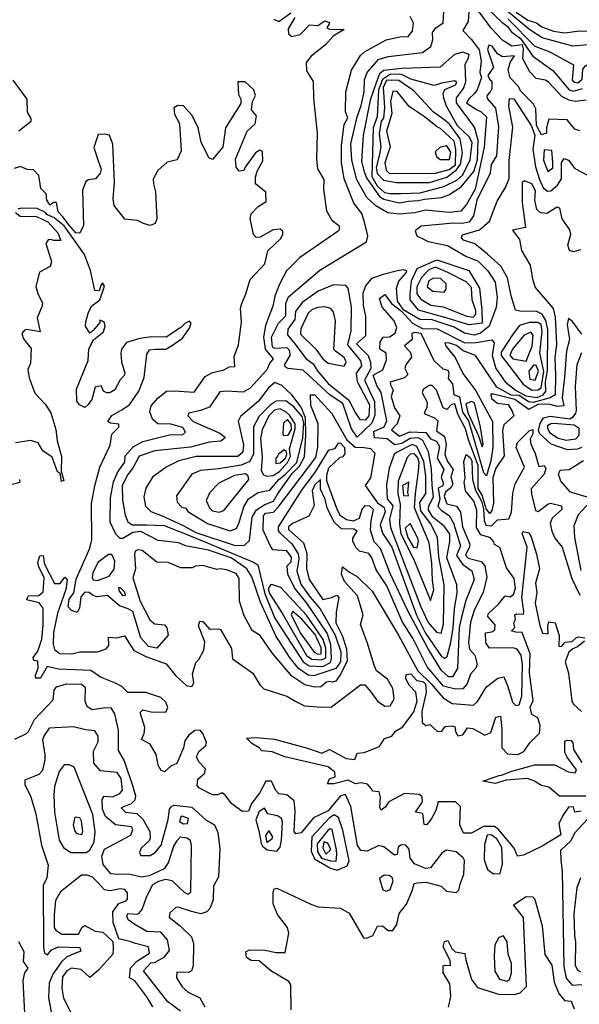
# Model space of a CAD drawing. Extents: x 532310 to 564776, y 3235731 to 3263568.
# Drawn here: x 533799 to 535562, y 3246254 to 3249358 of the extents above; entities that cross this region are included whole.
import ezdxf

# ---------------------------------------------------------------- set-up
doc = ezdxf.new("R2010")
doc.units = 0
doc.layers.add('CN_3302', color=56, linetype='CONTINUOUS')

msp = doc.modelspace()

# ---------------------------------------------------------------- linework, layer by layer
at = {"layer": 'CN_3302', "color": 12, "linetype": 'CONTINUOUS'}
for points in [[(535217, 3249414), (535212, 3249353), (535196, 3249324), (535223, 3249296), (535247, 3249263), (535253, 3249228), (535249, 3249192), (535254, 3249176), (535241, 3249137), (535232, 3249126), (535214, 3249109), (535207, 3249096), (535236, 3249076), (535253, 3249068), (535270, 3249052), (535263, 3248957), (535234, 3248824), (535207, 3248776), (535189, 3248755), (535152, 3248750), (535078, 3248758), (535044, 3248749), (534995, 3248745), (534959, 3248749), (534921, 3248771), (534893, 3248798), (534861, 3248853), (534846, 3248916), (534843, 3248967), (534862, 3249052), (534875, 3249088), (534885, 3249131), (534886, 3249169), (534894, 3249192), (534930, 3249233), (534960, 3249242), (535068, 3249255), (535095, 3249274), (535101, 3249295), (535100, 3249318), (535110, 3249333), (535134, 3249349), (535136, 3249383)], [(535337, 3249361), (535422, 3249275), (535470, 3249257), (535544, 3249216), (535540, 3249168), (535548, 3249161), (535558, 3249159), (535572, 3249171), (535574, 3249202), (535582, 3249213), (535666, 3249264), (535692, 3249284), (535720, 3249296), (535741, 3249278), (535745, 3249285), (535751, 3249326), (535769, 3249354), (535781, 3249359), (535810, 3249338), (535827, 3249335), (535881, 3249414)], [(535584, 3249105), (535550, 3249101), (535531, 3249105), (535509, 3249115), (535467, 3249160), (535456, 3249168), (535427, 3249173), (535407, 3249194), (535385, 3249235), (535387, 3249267), (535383, 3249279), (535350, 3249275), (535322, 3249293), (535285, 3249332), (535247, 3249383)], [(535274, 3249393), (535318, 3249351), (535335, 3249338), (535349, 3249320), (535377, 3249299), (535416, 3249244), (535479, 3249198), (535531, 3249137), (535543, 3249133), (535573, 3249142)], [(535707, 3249361), (535698, 3249344), (535680, 3249337), (535662, 3249335), (535622, 3249293), (535591, 3249279), (535542, 3249275), (535446, 3249301), (535407, 3249326), (535333, 3249388)], [(534666, 3249365), (534645, 3249330), (534646, 3249314), (534657, 3249305), (534683, 3249312), (534712, 3249342), (534739, 3249340), (534761, 3249355), (534775, 3249350), (534774, 3249345), (534767, 3249333), (534775, 3249329), (534822, 3249328), (534787, 3249307), (534763, 3249279), (534718, 3249244), (534702, 3249223), (534703, 3249197), (534724, 3249164), (534725, 3249111), (534736, 3249001), (534734, 3248919), (534738, 3248888), (534757, 3248855), (534756, 3248823), (534766, 3248756), (534783, 3248726), (534805, 3248709), (534807, 3248699), (534803, 3248692), (534681, 3248607), (534640, 3248567), (534618, 3248524), (534603, 3248487), (534597, 3248455), (534574, 3248394), (534567, 3248357), (534573, 3248320), (534598, 3248289), (534587, 3248276), (534578, 3248254), (534525, 3248197), (534503, 3248184), (534451, 3248187), (534430, 3248185), (534397, 3248137), (534369, 3248126), (534332, 3248118), (534329, 3248109), (534346, 3248091), (534430, 3248055), (534448, 3248041), (534433, 3248029), (534397, 3248026), (534337, 3248010), (534225, 3247999), (534175, 3247982), (534157, 3247946), (534140, 3247924), (534122, 3247890), (534123, 3247844), (534131, 3247796), (534140, 3247775), (534153, 3247766), (534200, 3247766), (534254, 3247763), (534345, 3247728), (534536, 3247648), (534549, 3247639), (534571, 3247548), (534603, 3247471), (534692, 3247333), (534711, 3247321), (534754, 3247319), (534778, 3247331), (534782, 3247344), (534779, 3247388), (534768, 3247424), (534704, 3247518), (534665, 3247567), (534644, 3247610), (534642, 3247636), (534655, 3247649), (534656, 3247664), (534641, 3247684), (534597, 3247687), (534590, 3247696), (534566, 3247749), (534567, 3247794), (534574, 3247802), (534599, 3247805), (534614, 3247821), (534732, 3247978), (534739, 3248010), (534740, 3248084), (534716, 3248142), (534715, 3248175), (534729, 3248175), (534748, 3248154), (534783, 3248117), (534830, 3248034), (534856, 3248010), (534885, 3248009), (534905, 3248006), (534918, 3247992), (534905, 3247914), (534888, 3247890), (534927, 3247835), (534948, 3247820), (534951, 3247807), (534935, 3247766), (534942, 3247739), (534972, 3247695), (535049, 3247481), (535078, 3247424), (535128, 3247350), (535138, 3247345), (535146, 3247350), (535158, 3247394), (535165, 3247441), (535169, 3247502), (535178, 3247550), (535177, 3247576), (535145, 3247661), (535155, 3247713), (535154, 3247736), (535138, 3247760), (535101, 3247790), (535087, 3247813), (535088, 3247825), (535103, 3247854), (535099, 3247891), (535097, 3247942), (535087, 3247996), (535069, 3248031), (535055, 3248040), (535029, 3248038), (535003, 3248022), (534980, 3248018), (534957, 3248037), (534917, 3248040), (534915, 3248060), (534948, 3248075), (534956, 3248093), (534938, 3248183), (534924, 3248205), (534913, 3248238), (534943, 3248254), (534955, 3248286), (534954, 3248307), (534934, 3248319), (534935, 3248343), (534944, 3248357), (534964, 3248358), (534982, 3248370), (534987, 3248388), (534979, 3248409), (534941, 3248452), (534933, 3248479), (534950, 3248492), (534971, 3248463), (535002, 3248439), (535037, 3248402), (535068, 3248385), (535115, 3248384), (535202, 3248339), (535237, 3248340), (535287, 3248349), (535294, 3248339), (535288, 3248300), (535299, 3248259), (535329, 3248216), (535361, 3248190), (535394, 3248172), (535430, 3248167), (535449, 3248175), (535457, 3248187), (535456, 3248216), (535462, 3248252), (535463, 3248381), (535457, 3248410), (535445, 3248430), (535429, 3248438), (535375, 3248439), (535361, 3248442), (535348, 3248488), (535336, 3248544), (535315, 3248581), (535273, 3248619), (535233, 3248652), (535198, 3248663), (535191, 3248671), (535194, 3248680), (535248, 3248696), (535279, 3248723), (535304, 3248786), (535330, 3248829), (535341, 3248858), (535341, 3248914), (535353, 3249020), (535340, 3249086), (535343, 3249110), (535356, 3249109), (535411, 3249025), (535422, 3248994), (535416, 3248950), (535425, 3248894), (535437, 3248855), (535449, 3248828), (535462, 3248818), (535473, 3248819), (535494, 3248837), (535506, 3248857), (535506, 3248908), (535515, 3248921), (535528, 3248916), (535548, 3248889), (535590, 3248867)], [(535564, 3249008), (535548, 3249013), (535524, 3249043), (535467, 3249045), (535459, 3249017), (535459, 3249001), (535443, 3248995), (535428, 3249025), (535426, 3249077), (535418, 3249092), (535378, 3249133), (535370, 3249149), (535345, 3249175), (535338, 3249200), (535345, 3249224), (535358, 3249245), (535321, 3249241), (535305, 3249251), (535288, 3249275), (535277, 3249278), (535273, 3249264), (535292, 3249209), (535274, 3249182), (535279, 3249171), (535287, 3249165), (535287, 3249142), (535284, 3249134), (535271, 3249118), (535272, 3249110), (535298, 3249080), (535308, 3249021), (535302, 3248929), (535285, 3248902), (535282, 3248874), (535240, 3248789), (535229, 3248740), (535215, 3248720), (535193, 3248716), (535166, 3248717), (535064, 3248707), (535045, 3248693), (535050, 3248677), (535086, 3248659), (535147, 3248646), (535205, 3248613), (535244, 3248597), (535274, 3248566), (535297, 3248531), (535304, 3248482), (535301, 3248451), (535278, 3248392), (535251, 3248370), (535231, 3248364), (535201, 3248370), (535168, 3248389), (535099, 3248412), (535060, 3248413), (535010, 3248443), (534990, 3248471), (534986, 3248512), (534994, 3248534), (535016, 3248559), (535019, 3248567), (535008, 3248570), (534990, 3248567), (534944, 3248555), (534908, 3248542), (534889, 3248519), (534880, 3248495), (534881, 3248457), (534889, 3248424), (534889, 3248362), (534860, 3248336), (534897, 3248300), (534905, 3248277), (534906, 3248259), (534886, 3248222), (534917, 3248154), (534918, 3248111), (534909, 3248086), (534863, 3248042), (534845, 3248068), (534817, 3248148), (534777, 3248174), (534692, 3248253), (534645, 3248259), (534636, 3248264), (534635, 3248271), (534651, 3248300), (534650, 3248314), (534642, 3248324), (534603, 3248322), (534599, 3248324), (534596, 3248327), (534592, 3248357), (534615, 3248402), (534638, 3248425), (534638, 3248463), (534646, 3248485), (534745, 3248569), (534892, 3248658), (534896, 3248677), (534886, 3248720), (534877, 3248747), (534852, 3248780), (534822, 3248857), (534813, 3248908), (534813, 3248962), (534822, 3249028), (534833, 3249049), (534826, 3249068), (534827, 3249131), (534845, 3249199), (534873, 3249246), (534886, 3249257), (534954, 3249295), (534997, 3249304), (535023, 3249306), (535037, 3249322), (535040, 3249348), (535029, 3249369)], [(534600, 3249360), (534616, 3249353), (534653, 3249380)], [(535364, 3249382), (535400, 3249357), (535428, 3249349), (535444, 3249336), (535481, 3249322), (535517, 3249317), (535563, 3249323), (535593, 3249322), (535605, 3249329), (535628, 3249352), (535670, 3249371)], [(535003, 3249205), (534946, 3249198), (534933, 3249188), (534922, 3249159), (534903, 3249105), (534881, 3248993), (534876, 3248912), (534883, 3248882), (534892, 3248860), (534933, 3248801), (534946, 3248793), (534995, 3248781), (535024, 3248786), (535056, 3248788), (535075, 3248793), (535128, 3248798), (535151, 3248806), (535190, 3248831), (535230, 3248880), (535242, 3248917), (535244, 3248979), (535232, 3249020), (535175, 3249096), (535175, 3249112), (535198, 3249141), (535205, 3249163), (535203, 3249218), (535212, 3249235), (535215, 3249249), (535196, 3249256), (535169, 3249249), (535124, 3249209), (535003, 3249205)], [(533796, 3249008), (533835, 3249039), (533835, 3249047), (533824, 3249067), (533822, 3249108), (533778, 3249168)], [(535002, 3248810), (535061, 3248812), (535136, 3248832), (535177, 3248852), (535194, 3248868), (535219, 3248915), (535225, 3248971), (535215, 3248989), (535179, 3249024), (535144, 3249086), (535136, 3249111), (535133, 3249126), (535139, 3249138), (535172, 3249153), (535177, 3249160), (535169, 3249166), (535128, 3249158), (535105, 3249151), (535032, 3249171), (535002, 3249186), (534968, 3249187), (534942, 3249170), (534930, 3249137), (534925, 3249052), (534913, 3249017), (534909, 3248864), (534925, 3248835), (534949, 3248814), (534967, 3248810), (535002, 3248810)], [(534986, 3248845), (535090, 3248845), (535145, 3248862), (535176, 3248885), (535188, 3248903), (535194, 3248939), (535187, 3248983), (535153, 3249029), (535136, 3249044), (535102, 3249068), (535041, 3249134), (534994, 3249167), (534955, 3249168), (534944, 3249145), (534949, 3249082), (534945, 3249048), (534938, 3249039), (534932, 3248999), (534937, 3248958), (534932, 3248929), (534922, 3248892), (534925, 3248873), (534945, 3248852), (534986, 3248845)], [(535566, 3248633), (535544, 3248626), (535532, 3248631), (535526, 3248647), (535536, 3248682), (535533, 3248696), (535508, 3248730), (535501, 3248764), (535493, 3248767), (535460, 3248747), (535440, 3248749), (535429, 3248760), (535422, 3248789), (535424, 3248819), (535413, 3248841), (535390, 3248850), (535382, 3248845), (535382, 3248782), (535393, 3248703), (535352, 3248695), (535374, 3248665), (535380, 3248631), (535408, 3248584), (535415, 3248541), (535423, 3248514), (535480, 3248448), (535486, 3248420), (535491, 3248335), (535485, 3248292), (535488, 3248236), (535486, 3248176), (535471, 3248166), (535417, 3248151), (535402, 3248153), (535373, 3248173), (535348, 3248174), (535303, 3248200), (535235, 3248299), (535197, 3248314), (535175, 3248331), (535150, 3248339), (535139, 3248338), (535143, 3248328), (535171, 3248293), (535195, 3248243), (535236, 3248188), (535289, 3248091), (535290, 3248010), (535284, 3247967), (535270, 3247920), (535262, 3247929), (535214, 3248094), (535196, 3248121), (535186, 3248168), (535168, 3248175), (535164, 3248210), (535150, 3248227), (535152, 3248244), (535149, 3248252), (535134, 3248256), (535105, 3248283), (535064, 3248369), (535043, 3248372), (535035, 3248369), (535036, 3248350), (535012, 3248330), (535031, 3248309), (535034, 3248294), (535016, 3248270), (535013, 3248259), (535022, 3248240), (535012, 3248229), (534967, 3248215), (534968, 3248207), (534976, 3248190), (534970, 3248170), (534980, 3248134), (534997, 3248109), (534989, 3248084), (534971, 3248065), (534996, 3248045), (535028, 3248059), (535079, 3248057), (535094, 3248037), (535112, 3248029), (535122, 3248013), (535115, 3247976), (535136, 3247940), (535127, 3247916), (535134, 3247898), (535132, 3247888), (535118, 3247881), (535123, 3247846), (535117, 3247823), (535128, 3247811), (535152, 3247795), (535166, 3247771), (535188, 3247699), (535176, 3247669), (535195, 3247640), (535224, 3247620), (535231, 3247593), (535205, 3247527), (535191, 3247474), (535184, 3247442), (535179, 3247312), (535163, 3247286), (535150, 3247286), (535127, 3247307), (535086, 3247374), (535022, 3247494), (534967, 3247612), (534936, 3247691), (534916, 3247712), (534905, 3247749), (534907, 3247778), (534914, 3247814), (534902, 3247824), (534886, 3247825), (534877, 3247814), (534869, 3247785), (534850, 3247777), (534829, 3247781), (534810, 3247794), (534800, 3247812), (534767, 3247903), (534767, 3247922), (534773, 3247945), (534809, 3247979), (534818, 3247981), (534825, 3247989), (534824, 3248008), (534811, 3248022), (534803, 3248023), (534791, 3248005), (534771, 3248000), (534730, 3247933), (534687, 3247875), (534614, 3247759), (534614, 3247747), (534619, 3247740), (534657, 3247706), (534677, 3247674), (534679, 3247658), (534672, 3247619), (534685, 3247578), (534714, 3247537), (534746, 3247501), (534793, 3247418), (534811, 3247365), (534810, 3247334), (534795, 3247313), (534726, 3247289), (534708, 3247291), (534678, 3247313), (534649, 3247348), (534606, 3247416), (534558, 3247522), (534531, 3247602), (534515, 3247627), (534465, 3247661), (534394, 3247686), (534322, 3247699), (534300, 3247709), (534235, 3247716), (534181, 3247745), (534155, 3247741), (534124, 3247722), (534116, 3247722), (534102, 3247736), (534084, 3247774), (534085, 3247851), (534095, 3247901), (534108, 3247933), (534130, 3247963), (534131, 3247983), (534157, 3248012), (534187, 3248028), (534275, 3248050), (534312, 3248049), (534322, 3248058), (534313, 3248072), (534275, 3248083), (534234, 3248084), (534218, 3248099), (534209, 3248122), (534213, 3248141), (534234, 3248165), (534262, 3248187), (534286, 3248188), (534349, 3248184), (534383, 3248233), (534407, 3248246), (534440, 3248253), (534460, 3248264), (534477, 3248265), (534475, 3248296), (534488, 3248333), (534498, 3248405), (534495, 3248448), (534499, 3248464), (534512, 3248494), (534525, 3248539), (534572, 3248589), (534581, 3248630), (534622, 3248669), (534628, 3248682), (534628, 3248692), (534620, 3248698), (534598, 3248696), (534557, 3248673), (534544, 3248672), (534536, 3248681), (534525, 3248732), (534528, 3248746), (534550, 3248769), (534576, 3248785), (534575, 3248815), (534542, 3248841), (534542, 3248862), (534547, 3248881), (534565, 3248913), (534564, 3248943), (534556, 3248947), (534542, 3248939), (534509, 3248893), (534505, 3248883), (534491, 3248881), (534481, 3248893), (534479, 3248919), (534516, 3249007), (534541, 3249030), (534545, 3249055), (534529, 3249074), (534533, 3249100), (534542, 3249119), (534537, 3249137), (534510, 3249163), (534486, 3249163), (534489, 3249123), (534496, 3249108), (534496, 3249094), (534448, 3249017), (534439, 3248957), (534407, 3248918), (534395, 3248923), (534371, 3248972), (534361, 3249017), (534342, 3249056), (534315, 3249087), (534297, 3249088), (534285, 3249081), (534287, 3249061), (534303, 3249031), (534308, 3248945), (534295, 3248917), (534264, 3248909), (534234, 3248883), (534220, 3248856), (534221, 3248841), (534227, 3248816), (534231, 3248730), (534226, 3248716), (534210, 3248710), (534189, 3248716), (534170, 3248725), (534130, 3248729), (534097, 3248773), (534094, 3248794), (534098, 3248845), (534092, 3248966), (534082, 3248994), (534066, 3248998), (534046, 3248996), (534033, 3248955), (534046, 3248913), (534056, 3248887), (534053, 3248875), (534038, 3248857), (534016, 3248854), (534007, 3248848), (533997, 3248821), (534000, 3248710), (533989, 3248685), (533976, 3248686), (533954, 3248712), (533936, 3248736), (533920, 3248753), (533915, 3248782), (533905, 3248782), (533895, 3248774), (533884, 3248789), (533882, 3248809), (533866, 3248826), (533859, 3248867), (533842, 3248885), (533823, 3248886), (533801, 3248896), (533782, 3248889)], [(534964, 3248873), (535109, 3248875), (535152, 3248886), (535172, 3248901), (535173, 3248949), (535168, 3248975), (535126, 3249014), (535111, 3249023), (535074, 3249053), (535026, 3249085), (534989, 3249132), (534975, 3249133), (534968, 3249101), (534972, 3249063), (534955, 3249007), (534967, 3248958), (534950, 3248907), (534954, 3248884), (534964, 3248873)], [(535112, 3248927), (535124, 3248918), (535153, 3248918), (535158, 3248941), (535145, 3248961), (535124, 3248957), (535108, 3248942), (535112, 3248927)], [(535479, 3248909), (535476, 3248946), (535452, 3248948), (535450, 3248916), (535463, 3248880), (535479, 3248891), (535479, 3248909)], [(535570, 3248367), (535541, 3248407), (535528, 3248416), (535524, 3248397), (535532, 3248350), (535522, 3248314), (535516, 3248231), (535509, 3248166), (535514, 3248141), (535494, 3248139), (535467, 3248146), (535432, 3248145), (535403, 3248129), (535359, 3248161), (535292, 3248178), (535284, 3248178), (535286, 3248164), (535305, 3248149), (535338, 3248145), (535351, 3248124), (535356, 3248109), (535325, 3248081), (535321, 3248063), (535326, 3247983), (535300, 3247944), (535290, 3247915), (535292, 3247834), (535287, 3247811), (535281, 3247801), (535269, 3247816), (535256, 3247859), (535244, 3247880), (535244, 3247953), (535213, 3248034), (535204, 3248068), (535180, 3248114), (535170, 3248147), (535160, 3248145), (535145, 3248129), (535134, 3248135), (535112, 3248190), (535099, 3248205), (535089, 3248205), (535070, 3248192), (535067, 3248182), (535083, 3248152), (535082, 3248135), (535074, 3248119), (535076, 3248116), (535106, 3248103), (535117, 3248093), (535113, 3248062), (535138, 3248044), (535143, 3248020), (535139, 3247987), (535147, 3247965), (535165, 3247940), (535158, 3247917), (535164, 3247894), (535159, 3247883), (535141, 3247869), (535137, 3247856), (535145, 3247832), (535176, 3247824), (535188, 3247805), (535194, 3247759), (535218, 3247705), (535216, 3247696), (535204, 3247670), (535212, 3247660), (535253, 3247650), (535265, 3247636), (535271, 3247600), (535260, 3247552), (535232, 3247499), (535220, 3247459), (535213, 3247394), (535216, 3247373), (535233, 3247354), (535241, 3247325), (535236, 3247314), (535220, 3247295), (535209, 3247264), (535196, 3247248), (535172, 3247247), (535135, 3247257), (535083, 3247318), (535039, 3247406), (535004, 3247461), (534956, 3247573), (534922, 3247624), (534909, 3247661), (534899, 3247675), (534870, 3247682), (534858, 3247694), (534849, 3247714), (534849, 3247723), (534862, 3247746), (534852, 3247752), (534813, 3247753), (534791, 3247773), (534769, 3247816), (534761, 3247849), (534747, 3247878), (534747, 3247909), (534729, 3247892), (534721, 3247873), (534727, 3247826), (534710, 3247793), (534659, 3247770), (534646, 3247759), (534646, 3247751), (534693, 3247709), (534704, 3247675), (534703, 3247628), (534711, 3247593), (534754, 3247530), (534782, 3247536), (534798, 3247544), (534805, 3247536), (534796, 3247490), (534795, 3247457), (534815, 3247417), (534829, 3247374), (534831, 3247337), (534811, 3247296), (534795, 3247273), (534785, 3247269), (534775, 3247271), (534766, 3247269), (534748, 3247255), (534728, 3247254), (534698, 3247261), (534657, 3247288), (534594, 3247363), (534557, 3247417), (534532, 3247432), (534506, 3247479), (534492, 3247525), (534491, 3247596), (534481, 3247612), (534451, 3247624), (534431, 3247627), (534420, 3247625), (534376, 3247637), (534353, 3247635), (534342, 3247630), (534307, 3247630), (534267, 3247647), (534231, 3247648), (534185, 3247685), (534171, 3247687), (534163, 3247682), (534161, 3247673), (534164, 3247627), (534156, 3247598), (534179, 3247525), (534209, 3247466), (534224, 3247453), (534255, 3247450), (534263, 3247441), (534267, 3247418), (534231, 3247377), (534205, 3247382), (534181, 3247409), (534156, 3247492), (534141, 3247501), (534114, 3247510), (534076, 3247543), (534042, 3247539), (534030, 3247543), (534018, 3247552), (534004, 3247553), (533992, 3247539), (533987, 3247503), (533980, 3247489), (533962, 3247495), (533952, 3247507), (533955, 3247531), (533970, 3247551), (533977, 3247594), (534020, 3247692), (534026, 3247718), (534025, 3247834), (534037, 3247893), (534051, 3247947), (534084, 3248017), (534089, 3248051), (534111, 3248073), (534111, 3248083), (534085, 3248086), (534077, 3248091), (534089, 3248110), (534119, 3248127), (534145, 3248144), (534174, 3248187), (534191, 3248230), (534200, 3248304), (534208, 3248317), (534228, 3248320), (534260, 3248320), (534280, 3248332), (534312, 3248354), (534334, 3248386), (534339, 3248401), (534334, 3248408), (534319, 3248400), (534307, 3248388), (534261, 3248357), (534214, 3248358), (534178, 3248353), (534136, 3248340), (534120, 3248320), (534118, 3248307), (534120, 3248280), (534130, 3248244), (534129, 3248237), (534116, 3248223), (534099, 3248191), (534083, 3248182), (534074, 3248182), (534063, 3248187), (534056, 3248204), (534037, 3248200), (534026, 3248161), (534015, 3248145), (534004, 3248136), (533987, 3248144), (533979, 3248156), (533978, 3248193), (534015, 3248284), (534017, 3248321), (534032, 3248349), (534063, 3248374), (534068, 3248392), (534065, 3248406), (534052, 3248411), (534051, 3248404), (534031, 3248378), (534020, 3248370), (534006, 3248392), (534007, 3248406), (534016, 3248436), (534026, 3248456), (534052, 3248475), (534066, 3248518), (534060, 3248529), (534055, 3248520), (534049, 3248503), (534036, 3248505), (534022, 3248568), (534003, 3248618), (533939, 3248708), (533908, 3248734), (533884, 3248744), (533880, 3248751), (533854, 3248763), (533804, 3248764), (533793, 3248761)], [(533786, 3248750), (533800, 3248739), (533852, 3248738), (533888, 3248721), (533919, 3248686), (533929, 3248662), (533907, 3248662), (533897, 3248665), (533889, 3248664), (533881, 3248653), (533899, 3248596), (533895, 3248580), (533861, 3248562), (533850, 3248517), (533856, 3248495), (533871, 3248465), (533869, 3248453), (533854, 3248418), (533863, 3248374), (533821, 3248381), (533814, 3248379), (533806, 3248369), (533811, 3248352), (533835, 3248322), (533833, 3248275), (533825, 3248255), (533829, 3248229), (533847, 3248181), (533879, 3248146), (533897, 3248119), (533913, 3248066), (533917, 3248030), (533931, 3247981), (533930, 3247935), (533938, 3247905), (533931, 3247902), (533926, 3247928), (533918, 3247933), (533901, 3247979), (533872, 3247999), (533857, 3248024), (533833, 3248031), (533786, 3248024)], [(535029, 3248493), (535034, 3248535), (535052, 3248574), (535114, 3248601), (535214, 3248568), (535248, 3248512), (535255, 3248443), (535256, 3248401), (535215, 3248396), (535139, 3248419), (535056, 3248442), (535030, 3248475), (535029, 3248493)], [(535050, 3248516), (535050, 3248494), (535063, 3248477), (535095, 3248458), (535133, 3248453), (535208, 3248424), (535228, 3248420), (535236, 3248430), (535236, 3248440), (535225, 3248475), (535223, 3248514), (535206, 3248532), (535148, 3248561), (535109, 3248578), (535088, 3248570), (535065, 3248545), (535050, 3248516)], [(534740, 3248502), (534689, 3248467), (534668, 3248438), (534666, 3248413), (534644, 3248383), (534643, 3248365), (534667, 3248335), (534701, 3248290), (534724, 3248273), (534736, 3248252), (534771, 3248211), (534836, 3248159), (534858, 3248117), (534871, 3248098), (534890, 3248097), (534900, 3248109), (534902, 3248143), (534864, 3248216), (534860, 3248244), (534877, 3248267), (534874, 3248283), (534833, 3248333), (534844, 3248377), (534845, 3248452), (534834, 3248512), (534827, 3248520), (534788, 3248522), (534740, 3248502)], [(535103, 3248543), (535088, 3248535), (535083, 3248516), (535101, 3248502), (535137, 3248499), (535143, 3248509), (535143, 3248526), (535125, 3248542), (535103, 3248543)], [(534739, 3248451), (534721, 3248445), (534708, 3248433), (534685, 3248384), (534684, 3248367), (534732, 3248319), (534754, 3248289), (534771, 3248275), (534822, 3248266), (534828, 3248280), (534821, 3248293), (534794, 3248313), (534789, 3248318), (534794, 3248409), (534788, 3248436), (534779, 3248448), (534761, 3248453), (534739, 3248451)], [(535316, 3248310), (535316, 3248300), (535386, 3248209), (535413, 3248190), (535432, 3248191), (535442, 3248198), (535451, 3248249), (535438, 3248308), (535445, 3248375), (535442, 3248397), (535432, 3248404), (535405, 3248404), (535374, 3248394), (535354, 3248368), (535316, 3248310)], [(535360, 3248330), (535352, 3248320), (535344, 3248301), (535353, 3248289), (535395, 3248282), (535414, 3248329), (535417, 3248364), (535410, 3248373), (535389, 3248364), (535360, 3248330)], [(535569, 3248009), (535557, 3248004), (535525, 3248002), (535474, 3248020), (535438, 3248052), (535434, 3248063), (535439, 3248085), (535450, 3248103), (535471, 3248108), (535533, 3248100), (535544, 3248107), (535552, 3248118), (535554, 3248126), (535551, 3248202), (535556, 3248271), (535571, 3248309)], [(535423, 3248222), (535434, 3248250), (535427, 3248268), (535419, 3248270), (535404, 3248250), (535407, 3248225), (535423, 3248222)], [(534523, 3247716), (534532, 3247790), (534545, 3247813), (534571, 3247830), (534599, 3247840), (534611, 3247862), (534658, 3247927), (534681, 3247951), (534696, 3247980), (534701, 3248048), (534700, 3248103), (534686, 3248137), (534657, 3248176), (534625, 3248205), (534603, 3248214), (534584, 3248199), (534552, 3248155), (534495, 3248107), (534487, 3248092), (534504, 3248018), (534502, 3247995), (534486, 3247981), (534355, 3247981), (534301, 3247967), (534261, 3247947), (534218, 3247916), (534196, 3247881), (534190, 3247854), (534195, 3247824), (534212, 3247808), (534248, 3247794), (534314, 3247763), (534354, 3247741), (534478, 3247700), (534507, 3247701), (534523, 3247716)], [(534482, 3247754), (534491, 3247773), (534505, 3247822), (534520, 3247848), (534550, 3247867), (534587, 3247875), (534616, 3247909), (534636, 3247924), (534672, 3247962), (534691, 3248040), (534694, 3248086), (534689, 3248107), (534663, 3248138), (534638, 3248157), (534607, 3248155), (534588, 3248143), (534554, 3248108), (534536, 3248075), (534536, 3247989), (534524, 3247965), (534497, 3247954), (534427, 3247942), (534369, 3247937), (534341, 3247925), (534293, 3247857), (534295, 3247837), (534310, 3247821), (534323, 3247818), (534329, 3247808), (534391, 3247770), (534462, 3247747), (534482, 3247754)], [(535251, 3248074), (535232, 3248150), (535223, 3248154), (535205, 3248147), (535211, 3248119), (535245, 3248046), (535256, 3248011), (535260, 3248020), (535251, 3248074)], [(534563, 3247979), (534560, 3247937), (534567, 3247923), (534578, 3247919), (534598, 3247921), (534618, 3247934), (534643, 3247962), (534652, 3247981), (534649, 3248005), (534667, 3248068), (534667, 3248084), (534649, 3248111), (534639, 3248121), (534620, 3248131), (534602, 3248127), (534584, 3248109), (534563, 3248065), (534558, 3248037), (534563, 3247979)], [(534628, 3248052), (534630, 3248047), (534645, 3248048), (534656, 3248066), (534655, 3248083), (534643, 3248098), (534630, 3248086), (534628, 3248052)], [(535495, 3248084), (535475, 3248085), (535462, 3248078), (535462, 3248070), (535469, 3248057), (535496, 3248039), (535521, 3248033), (535552, 3248037), (535562, 3248048), (535562, 3248069), (535546, 3248080), (535495, 3248084)], [(534654, 3246236), (534653, 3246315), (534647, 3246325), (534590, 3246359), (534554, 3246391), (534528, 3246392), (534514, 3246401), (534512, 3246419), (534523, 3246425), (534572, 3246424), (534607, 3246417), (534636, 3246417), (534647, 3246478), (534643, 3246496), (534611, 3246537), (534598, 3246570), (534598, 3246607), (534601, 3246618), (534609, 3246620), (534716, 3246569), (534740, 3246561), (534810, 3246557), (534837, 3246541), (534882, 3246463), (534892, 3246462), (534912, 3246471), (534927, 3246500), (534942, 3246501), (534960, 3246486), (534975, 3246486), (534987, 3246505), (534995, 3246540), (535018, 3246569), (535036, 3246611), (535042, 3246634), (535050, 3246637), (535080, 3246639), (535127, 3246626), (535144, 3246610), (535175, 3246606), (535183, 3246613), (535187, 3246632), (535199, 3246664), (535201, 3246707), (535197, 3246715), (535174, 3246734), (535143, 3246740), (535129, 3246730), (535094, 3246684), (535078, 3246682), (535043, 3246697), (535030, 3246714), (535026, 3246743), (535016, 3246755), (535001, 3246756), (534992, 3246749), (534989, 3246726), (534980, 3246724), (534946, 3246750), (534931, 3246754), (534894, 3246736), (534874, 3246739), (534864, 3246754), (534843, 3246877), (534826, 3246915), (534810, 3246911), (534771, 3246864), (534725, 3246842), (534686, 3246794), (534669, 3246791), (534664, 3246798), (534667, 3246864), (534664, 3246895), (534641, 3246914), (534616, 3246917), (534605, 3246929), (534593, 3246957), (534575, 3246957), (534555, 3246919), (534529, 3246887), (534520, 3246863), (534500, 3246862), (534467, 3246886), (534447, 3246913), (534437, 3246920), (534422, 3246914), (534407, 3246914), (534366, 3246935), (534358, 3246943), (534360, 3246964), (534382, 3246982), (534384, 3246996), (534364, 3247018), (534356, 3247034), (534363, 3247051), (534386, 3247070), (534388, 3247079), (534376, 3247108), (534368, 3247118), (534351, 3247117), (534331, 3247101), (534319, 3247084), (534315, 3247062), (534294, 3247013), (534275, 3247005), (534255, 3246987), (534245, 3246991), (534235, 3247008), (534229, 3247041), (534210, 3247074), (534183, 3247089), (534191, 3247107), (534193, 3247126), (534179, 3247174), (534187, 3247182), (534213, 3247176), (534259, 3247175), (534266, 3247189), (534260, 3247206), (534244, 3247221), (534196, 3247237), (534140, 3247237), (534121, 3247256), (534101, 3247266), (534054, 3247285), (534023, 3247306), (533921, 3247310), (533886, 3247319), (533865, 3247282), (533850, 3247282), (533849, 3247291), (533857, 3247314), (533856, 3247336), (533843, 3247338), (533841, 3247347), (533856, 3247367), (533869, 3247405), (533873, 3247449), (533873, 3247503), (533860, 3247520), (533820, 3247529), (533827, 3247542), (533859, 3247543), (533873, 3247554), (533876, 3247598), (533859, 3247633), (533856, 3247647), (533862, 3247668), (533873, 3247669), (533877, 3247642), (533909, 3247581), (533927, 3247580), (533941, 3247601), (533949, 3247592), (533944, 3247562), (533918, 3247487), (533905, 3247426), (533904, 3247389), (533909, 3247372), (533924, 3247360), (533963, 3247359), (533989, 3247365), (534044, 3247365), (534071, 3247374), (534080, 3247385), (534079, 3247411), (534105, 3247409), (534129, 3247416), (534159, 3247369), (534197, 3247350), (534261, 3247327), (534291, 3247289), (534326, 3247258), (534341, 3247256), (534348, 3247267), (534344, 3247296), (534354, 3247331), (534363, 3247341), (534379, 3247370), (534382, 3247397), (534362, 3247447), (534367, 3247462), (534376, 3247461), (534397, 3247437), (534424, 3247438), (534432, 3247435), (534466, 3247376), (534470, 3247343), (534534, 3247298), (534556, 3247261), (534568, 3247248), (534641, 3247225), (534667, 3247209), (534696, 3247195), (534750, 3247191), (534782, 3247192), (534873, 3247261), (534887, 3247261), (534906, 3247239), (534927, 3247209), (534950, 3247194), (534966, 3247195), (534979, 3247217), (534975, 3247249), (534958, 3247279), (534923, 3247305), (534916, 3247323), (534894, 3247396), (534873, 3247451), (534881, 3247482), (534864, 3247542), (534823, 3247587), (534813, 3247610), (534816, 3247633), (534838, 3247616), (534862, 3247603), (534910, 3247556), (534993, 3247418), (535054, 3247305), (535096, 3247264), (535133, 3247220), (535162, 3247202), (535229, 3247197), (535242, 3247208), (535270, 3247255), (535306, 3247282), (535325, 3247286), (535337, 3247256), (535352, 3247206), (535363, 3247196), (535373, 3247198), (535381, 3247225), (535383, 3247326), (535379, 3247355), (535367, 3247373), (535354, 3247378), (535279, 3247377), (535268, 3247393), (535267, 3247425), (535287, 3247428), (535296, 3247433), (535297, 3247450), (535274, 3247476), (535275, 3247485), (535308, 3247515), (535329, 3247542), (535345, 3247539), (535355, 3247546), (535361, 3247566), (535357, 3247596), (535333, 3247630), (535312, 3247694), (535295, 3247703), (535293, 3247712), (535283, 3247725), (535252, 3247734), (535239, 3247757), (535240, 3247812), (535230, 3247840), (535204, 3247873), (535200, 3247900), (535203, 3247913), (535199, 3247965), (535206, 3247987), (535219, 3247978), (535224, 3247967), (535226, 3247908), (535235, 3247875), (535254, 3247840), (535261, 3247815), (535263, 3247779), (535268, 3247764), (535286, 3247762), (535305, 3247781), (535340, 3247784), (535349, 3247806), (535353, 3247865), (535360, 3247895), (535390, 3247947), (535364, 3248009), (535368, 3248025), (535405, 3248062), (535416, 3248066), (535416, 3248052), (535408, 3248036), (535410, 3248020), (535423, 3247990), (535435, 3247950), (535452, 3247953), (535457, 3247943), (535452, 3247925), (535411, 3247879), (535412, 3247863), (535424, 3247811), (535433, 3247808), (535463, 3247831), (535472, 3247834), (535506, 3247825), (535507, 3247814), (535477, 3247787), (535471, 3247770), (535476, 3247746), (535485, 3247723), (535509, 3247695), (535539, 3247596), (535564, 3247544)], [(535063, 3247507), (535086, 3247458), (535112, 3247427), (535127, 3247424), (535135, 3247452), (535137, 3247576), (535120, 3247665), (535116, 3247726), (535095, 3247769), (535063, 3247810), (535060, 3247836), (535079, 3247864), (535079, 3247919), (535073, 3247965), (535051, 3248013), (535036, 3248019), (534986, 3247994), (534979, 3247987), (534963, 3247944), (534955, 3247892), (534957, 3247848), (534975, 3247825), (534964, 3247783), (534968, 3247757), (535063, 3247507)], [(534611, 3247982), (534606, 3247975), (534606, 3247959), (534620, 3247961), (534637, 3247976), (534641, 3247988), (534640, 3247996), (534632, 3248002), (534615, 3247988), (534611, 3247982)], [(535040, 3247658), (535094, 3247527), (535104, 3247561), (535100, 3247590), (535098, 3247645), (535089, 3247709), (535043, 3247819), (535046, 3247864), (535056, 3247934), (535058, 3247962), (535054, 3247977), (535043, 3247989), (535029, 3247988), (535020, 3247978), (534992, 3247903), (534991, 3247864), (534998, 3247830), (534996, 3247769), (535000, 3247737), (535040, 3247658)], [(535568, 3247621), (535548, 3247726), (535546, 3247763), (535560, 3247798), (535605, 3247848), (535535, 3247869), (535504, 3247903), (535497, 3247925), (535502, 3247938), (535531, 3247940), (535576, 3247968)], [(534442, 3247811), (534521, 3247909), (534519, 3247919), (534511, 3247926), (534476, 3247921), (534427, 3247897), (534398, 3247867), (534387, 3247842), (534397, 3247819), (534407, 3247810), (534428, 3247806), (534442, 3247811)], [(533798, 3247909), (533799, 3247899), (533775, 3247893)], [(535022, 3247867), (535025, 3247900), (535005, 3247890), (535009, 3247858), (535023, 3247857), (535024, 3247859), (535022, 3247867)], [(535052, 3247693), (535056, 3247715), (535054, 3247723), (535029, 3247770), (535014, 3247755), (535022, 3247726), (535040, 3247695), (535052, 3247693)], [(535568, 3246863), (535548, 3246859), (535544, 3246876), (535529, 3246875), (535511, 3246849), (535498, 3246823), (535504, 3246788), (535446, 3246752), (535387, 3246724), (535368, 3246721), (535357, 3246746), (535309, 3246804), (535295, 3246814), (535261, 3246814), (535223, 3246793), (535198, 3246793), (535186, 3246820), (535188, 3246877), (535172, 3246892), (535118, 3246892), (535110, 3246865), (535096, 3246837), (535081, 3246820), (535074, 3246821), (535069, 3246855), (535046, 3246859), (535068, 3246892), (535067, 3246908), (535059, 3246915), (535012, 3246918), (534962, 3246892), (534951, 3246875), (534938, 3246866), (534934, 3246874), (534936, 3246907), (534932, 3246924), (534911, 3246926), (534908, 3246933), (534895, 3246948), (534875, 3246952), (534857, 3246949), (534834, 3246960), (534789, 3246949), (534769, 3246949), (534775, 3246965), (534793, 3246971), (534792, 3246986), (534771, 3247002), (534635, 3247034), (534595, 3247050), (534562, 3247053), (534554, 3247062), (534531, 3247076), (534514, 3247093), (534544, 3247095), (534602, 3247090), (534706, 3247061), (534751, 3247046), (534775, 3247057), (534828, 3247029), (534855, 3247026), (534863, 3247046), (534885, 3247048), (534933, 3247066), (534949, 3247092), (534972, 3247099), (534983, 3247115), (535006, 3247128), (535041, 3247176), (535052, 3247209), (535047, 3247238), (535026, 3247260), (535016, 3247280), (535017, 3247294), (535032, 3247296), (535050, 3247275), (535069, 3247272), (535078, 3247263), (535080, 3247238), (535066, 3247177), (535067, 3247142), (535079, 3247133), (535092, 3247136), (535116, 3247114), (535129, 3247115), (535140, 3247130), (535162, 3247132), (535170, 3247130), (535172, 3247114), (535180, 3247100), (535195, 3247103), (535210, 3247125), (535227, 3247123), (535265, 3247102), (535284, 3247111), (535299, 3247159), (535314, 3247162), (535318, 3247122), (535318, 3247062), (535336, 3247043), (535369, 3247041), (535388, 3247051), (535407, 3247078), (535437, 3247109), (535439, 3247133), (535432, 3247157), (535413, 3247167), (535408, 3247191), (535417, 3247212), (535406, 3247299), (535408, 3247359), (535382, 3247426), (535363, 3247427), (535349, 3247431), (535359, 3247442), (535356, 3247457), (535361, 3247467), (535359, 3247482), (535366, 3247485), (535387, 3247484), (535388, 3247492), (535381, 3247536), (535398, 3247695), (535382, 3247738), (535386, 3247745), (535404, 3247740), (535411, 3247728), (535428, 3247673), (535437, 3247627), (535425, 3247582), (535429, 3247552), (535423, 3247519), (535438, 3247448), (535447, 3247424), (535464, 3247422), (535463, 3247446), (535467, 3247460), (535486, 3247457), (535499, 3247417), (535498, 3247383), (535506, 3247382), (535518, 3247396), (535540, 3247398), (535554, 3247410), (535560, 3247412), (535580, 3247409)], [(534081, 3247604), (534097, 3247626), (534099, 3247651), (534089, 3247672), (534079, 3247672), (534045, 3247647), (534029, 3247614), (534027, 3247599), (534031, 3247592), (534044, 3247590), (534081, 3247604)], [(534130, 3247553), (534117, 3247567), (534110, 3247567), (534112, 3247556), (534123, 3247543), (534132, 3247544), (534130, 3247553)], [(534594, 3247577), (534589, 3247576), (534582, 3247564), (534586, 3247549), (534626, 3247487), (534703, 3247353), (534720, 3247342), (534750, 3247340), (534764, 3247346), (534764, 3247377), (534755, 3247404), (534703, 3247481), (534622, 3247568), (534594, 3247577)], [(534688, 3247468), (534660, 3247492), (534654, 3247483), (534683, 3247425), (534727, 3247364), (534739, 3247358), (534749, 3247359), (534749, 3247378), (534730, 3247420), (534688, 3247468)], [(535579, 3247399), (535557, 3247381), (535542, 3247375), (535530, 3247364), (535518, 3247333), (535529, 3247298), (535539, 3247211), (535543, 3247201), (535569, 3247177)], [(533784, 3247090), (533820, 3247107), (533827, 3247114), (533846, 3247152), (533904, 3247214), (533908, 3247244), (533915, 3247255), (533946, 3247264), (533994, 3247263), (534005, 3247254), (534004, 3247209), (534011, 3247194), (534027, 3247183), (534069, 3247190), (534086, 3247188), (534098, 3247169), (534109, 3247118), (534109, 3247054), (534128, 3247021), (534156, 3246940), (534164, 3246911), (534162, 3246897), (534150, 3246886), (534119, 3246873), (534132, 3246859), (534168, 3246855), (534187, 3246837), (534209, 3246798), (534210, 3246778), (534207, 3246769), (534182, 3246746), (534177, 3246732), (534181, 3246723), (534210, 3246723), (534226, 3246732), (534245, 3246755), (534267, 3246836), (534271, 3246869), (534277, 3246877), (534285, 3246881), (534341, 3246875), (534385, 3246836), (534413, 3246819), (534423, 3246795), (534430, 3246744), (534425, 3246655), (534410, 3246626), (534409, 3246583), (534398, 3246556), (534389, 3246545), (534370, 3246539), (534340, 3246546), (534298, 3246560), (534291, 3246559), (534272, 3246542), (534270, 3246528), (534306, 3246500), (534340, 3246466), (534347, 3246445), (534346, 3246375), (534340, 3246359), (534331, 3246354), (534294, 3246355), (534293, 3246337), (534311, 3246309), (534330, 3246292), (534367, 3246274), (534382, 3246246)], [(534306, 3246232), (534266, 3246261), (534189, 3246359), (534212, 3246384), (534224, 3246385), (534254, 3246402), (534271, 3246423), (534265, 3246457), (534244, 3246481), (534200, 3246483), (534162, 3246505), (534141, 3246520), (534137, 3246531), (534140, 3246540), (534168, 3246538), (534174, 3246540), (534185, 3246553), (534200, 3246595), (534219, 3246631), (534237, 3246642), (534259, 3246648), (534278, 3246644), (534317, 3246607), (534329, 3246601), (534338, 3246607), (534340, 3246754), (534337, 3246770), (534326, 3246777), (534305, 3246781), (534294, 3246769), (534285, 3246754), (534267, 3246700), (534254, 3246681), (534207, 3246659), (534183, 3246654), (534143, 3246664), (534106, 3246663), (534086, 3246665), (534062, 3246694), (534058, 3246721), (534066, 3246743), (534149, 3246787), (534156, 3246805), (534151, 3246813), (534101, 3246820), (534069, 3246846), (534060, 3246869), (534059, 3246899), (534065, 3246910), (534091, 3246908), (534115, 3246918), (534123, 3246929), (534119, 3246966), (534106, 3246984), (534054, 3246990), (534033, 3247014), (534032, 3247052), (534046, 3247081), (534046, 3247099), (534036, 3247116), (534007, 3247119), (533969, 3247129), (533892, 3247124), (533876, 3247101), (533871, 3247088), (533878, 3247040), (533878, 3247025), (533871, 3246991), (533859, 3246978), (533815, 3246960), (533815, 3246947), (533834, 3246908), (533850, 3246854), (533868, 3246755), (533889, 3246692), (533885, 3246652), (533873, 3246628), (533874, 3246434), (533877, 3246415), (533887, 3246409), (533899, 3246425), (533921, 3246435), (533988, 3246433), (533992, 3246421), (533972, 3246414), (533946, 3246402), (533931, 3246387), (533903, 3246349), (533892, 3246320), (533890, 3246274), (533898, 3246230)], [(535583, 3246910), (535500, 3246910), (535467, 3246938), (535443, 3246944), (535419, 3246958), (535399, 3246966), (535332, 3246960), (535297, 3246950), (535259, 3246957), (535310, 3246975), (535317, 3246976), (535350, 3246989), (535422, 3247009), (535485, 3247009), (535527, 3246987), (535550, 3246983), (535554, 3246993), (535524, 3247033), (535517, 3247048), (535517, 3247083), (535524, 3247086), (535537, 3247085), (535542, 3247078), (535544, 3247057), (535570, 3247016)], [(534034, 3246765), (534037, 3246797), (534029, 3246852), (533971, 3247001), (533956, 3247009), (533939, 3247009), (533923, 3246988), (533909, 3246940), (533907, 3246914), (533909, 3246859), (533923, 3246771), (533937, 3246748), (533960, 3246732), (534010, 3246732), (534020, 3246741), (534034, 3246765)], [(534624, 3246772), (534627, 3246828), (534624, 3246839), (534611, 3246848), (534581, 3246854), (534570, 3246872), (534554, 3246862), (534543, 3246835), (534553, 3246801), (534560, 3246761), (534564, 3246752), (534579, 3246741), (534609, 3246736), (534620, 3246749), (534624, 3246772)], [(533973, 3246800), (533979, 3246792), (533995, 3246789), (533998, 3246798), (533994, 3246831), (533988, 3246842), (533973, 3246844), (533967, 3246820), (533973, 3246800)], [(534315, 3246823), (534328, 3246824), (534331, 3246839), (534311, 3246847), (534307, 3246844), (534303, 3246830), (534315, 3246823)], [(534837, 3246706), (534817, 3246803), (534804, 3246843), (534790, 3246851), (534775, 3246842), (534720, 3246782), (534717, 3246736), (534728, 3246712), (534778, 3246683), (534799, 3246677), (534831, 3246690), (534837, 3246706)], [(535603, 3246853), (535547, 3246793), (535536, 3246769), (535503, 3246739), (535504, 3246708), (535508, 3246673), (535514, 3246373)], [(534798, 3246727), (534797, 3246741), (534784, 3246805), (534777, 3246807), (534770, 3246802), (534736, 3246760), (534737, 3246734), (534750, 3246714), (534778, 3246706), (534796, 3246705), (534798, 3246727)], [(534578, 3246764), (534595, 3246776), (534597, 3246782), (534584, 3246802), (534574, 3246786), (534578, 3246764)], [(535321, 3246697), (535318, 3246748), (535303, 3246775), (535285, 3246788), (535272, 3246787), (535264, 3246757), (535263, 3246709), (535273, 3246679), (535292, 3246665), (535313, 3246666), (535321, 3246697)], [(534764, 3246727), (534778, 3246741), (534778, 3246744), (534770, 3246762), (534757, 3246766), (534754, 3246746), (534764, 3246727)], [(534219, 3246246), (534200, 3246277), (534162, 3246328), (534145, 3246337), (534148, 3246367), (534167, 3246389), (534208, 3246415), (534205, 3246435), (534160, 3246446), (534150, 3246451), (534111, 3246460), (534094, 3246511), (534092, 3246545), (534111, 3246571), (534131, 3246579), (534139, 3246585), (534139, 3246605), (534130, 3246616), (534116, 3246618), (534084, 3246611), (534066, 3246615), (534047, 3246636), (534028, 3246654), (534013, 3246661), (533994, 3246661), (533928, 3246608), (533912, 3246581), (533908, 3246536)], [(534967, 3246616), (534976, 3246643), (534973, 3246653), (534963, 3246660), (534948, 3246661), (534933, 3246650), (534943, 3246614), (534955, 3246610), (534967, 3246616)], [(535566, 3246652), (535555, 3246621), (535545, 3246539), (535547, 3246471)], [(535150, 3246245), (535158, 3246278), (535155, 3246318), (535134, 3246353), (535134, 3246375), (535138, 3246377), (535157, 3246376), (535156, 3246392), (535134, 3246435), (535138, 3246452), (535148, 3246455), (535161, 3246429), (535171, 3246419), (535202, 3246414), (535205, 3246394), (535223, 3246332), (535242, 3246307), (535308, 3246286), (535358, 3246284), (535376, 3246290), (535396, 3246310), (535387, 3246527), (535355, 3246567), (535395, 3246593), (535415, 3246592), (535422, 3246584), (535445, 3246501), (535454, 3246411), (535476, 3246377), (535483, 3246323), (535498, 3246288), (535516, 3246265), (535537, 3246263), (535546, 3246239)], [(533908, 3246536), (533908, 3246496), (533913, 3246487), (533932, 3246475), (533984, 3246475), (533996, 3246497), (534004, 3246502), (534037, 3246484), (534061, 3246481), (534092, 3246452), (534094, 3246428), (534092, 3246412), (534047, 3246361), (534020, 3246338), (533993, 3246363), (533962, 3246367), (533947, 3246359), (533934, 3246340), (533932, 3246304), (533937, 3246273), (533966, 3246215)], [(535349, 3246352), (535349, 3246382), (535338, 3246412), (535335, 3246451), (535324, 3246469), (535309, 3246464), (535296, 3246441), (535294, 3246405), (535296, 3246358), (535311, 3246333), (535334, 3246327), (535343, 3246332), (535349, 3246352)], [(535547, 3246471), (535551, 3246450), (535550, 3246376), (535557, 3246362), (535566, 3246356)], [(533816, 3246205), (533810, 3246329), (533815, 3246353), (533826, 3246367), (533811, 3246388), (533813, 3246419), (533796, 3246451)], [(535514, 3246373), (535521, 3246336), (535540, 3246314), (535571, 3246316)]]:
    msp.add_lwpolyline(points, dxfattribs=at)

doc.saveas('drawing.dxf')
